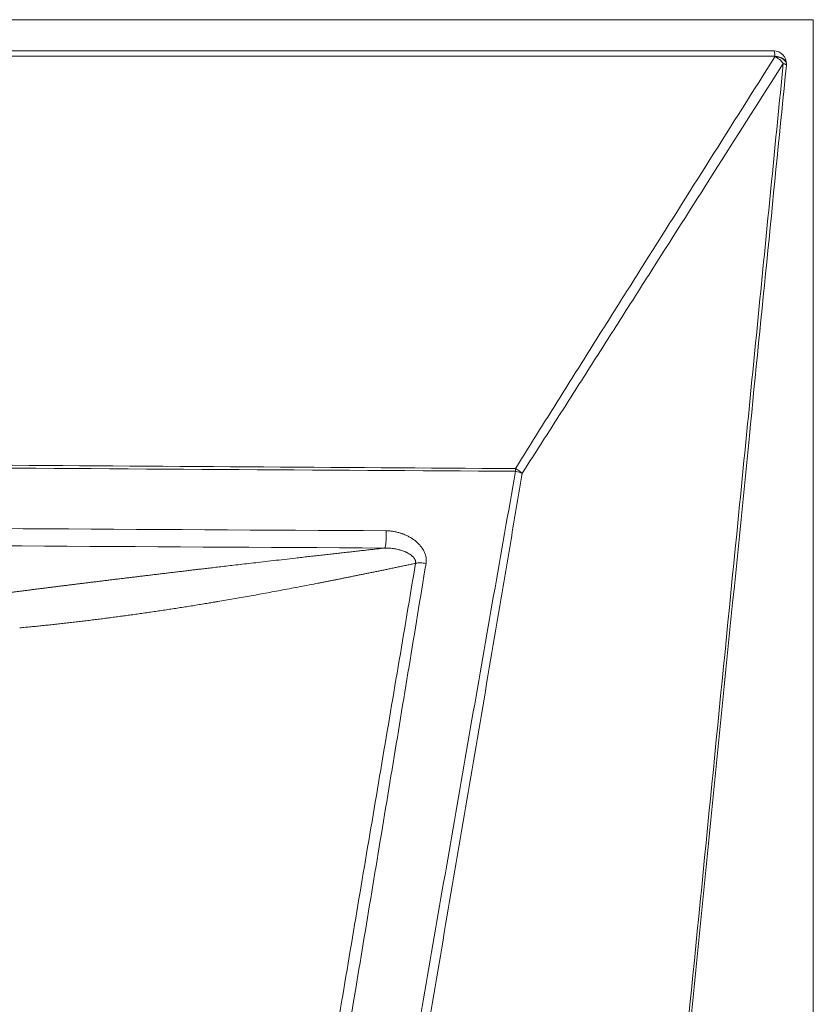
# Model space of a CAD drawing. Units: millimetres. Extents: x 83 to 1956, y 68 to 1204.
# Drawn here: x 1076 to 1264, y 351 to 584 of the extents above; entities that cross this region are included whole.
import ezdxf

# ---------------------------------------------------------------- set-up
doc = ezdxf.new("R2010")
doc.units = ezdxf.units.MM
doc.layers.add('1', color=7, linetype='Continuous', true_color=0xffffff)
doc.layers.add('4', color=7, linetype='Continuous', true_color=0xffffff)

msp = doc.modelspace()

# ---------------------------------------------------------------- linework, layer by layer
at = {"layer": '1', "color": 8, "linetype": 'Continuous', "lineweight": 18}
for q in [(665.37, 583.59), (1263.69, 118.07)]:
    msp.add_line((1263.69, 583.59), q, dxfattribs=at)
at = {"layer": '4', "color": 155, "linetype": 'Continuous', "lineweight": 18}
for centre, start, end in [((1254.34, 573.2), 358.7839, 89.9944), ((1254.34, 573.09), 354.29, 358.7838)]:
    msp.add_arc(centre, 3, start, end, dxfattribs=at)
at = {"layer": '4', "color": 155, "linetype": 'Continuous', "lineweight": 13}
for centre, major_axis, ratio, start_param, end_param in [((1254.34, 573.2), (0, 3), 0.116873, 5.338149, 6.282662), ((1254.34, 573.2), (3, -0.06), 0.589586, 6.282899, 7.771555), ((1254.34, 573.09), (3, -0.06), 0.589581, 0.000001, 1.488363), ((1254.34, 573.09), (2.53, -1.61), 0.561017, 0.92829, 1.806235), ((1254.34, 573.09), (2.99, -0.3), 0.196568, 6.280699, 7.025404), ((1192.92, 475.73), (-2.54, 1.59), 0.561913, 4.264991, 4.936459), ((1192.92, 475.73), (-0.02, -3), 0.121095, 1.947083, 2.193171), ((1192.92, 475.73), (2.95, -0.52), 0.381638, 0.938799, 1.521558)]:
    msp.add_ellipse(centre, major_axis=major_axis, ratio=ratio, start_param=start_param, end_param=end_param, dxfattribs=at)
at = {"layer": '4', "color": 155, "linetype": 'Continuous', "lineweight": 18}
for points, degree in [([(1254.34, 576.2), (1004.07, 576.22), (753.79, 576.25)], 2), ([(1257.34, 573.03), (1257.34, 573.14)], 1)]:
    msp.add_open_spline(points, degree=degree, dxfattribs=at)
at = {"layer": '4', "color": 155, "linetype": 'Continuous', "lineweight": 13}
for points, knots in [([(1254.62, 574.96), (1252.64, 574.96), (1250.65, 574.96), (1240.72, 574.96), (1232.77, 574.96), (1193.05, 574.97), (1161.27, 574.98), (1066.92, 575), (1004.35, 575.01), (901.89, 575.03), (861.99, 575.04), (799.42, 575.05), (776.75, 575.06), (754.07, 575.06)], [0, 0, 0, 0, 0.011905, 0.011905, 0.059523, 0.059523, 0.249999, 0.249999, 0.624999, 0.624999, 0.864094, 0.864094, 1, 1, 1, 1]), ([(1193.22, 477.47), (1195.76, 481.54), (1198.31, 485.6), (1203.41, 493.73), (1205.96, 497.79), (1211.07, 505.9), (1213.62, 509.96), (1218.74, 518.08), (1221.3, 522.13), (1228.98, 534.3), (1234.1, 542.41), (1244.36, 558.63), (1249.49, 566.74), (1254.62, 574.85)], [0, 0, 0, 0, 0.125, 0.125, 0.25, 0.25, 0.375, 0.375, 0.5, 0.5, 0.75, 0.75, 1, 1, 1, 1]), ([(1256.58, 573.27), (1251.43, 565.17), (1246.29, 557.08), (1236, 540.91), (1230.86, 532.82), (1223.14, 520.7), (1220.57, 516.66), (1215.42, 508.58), (1212.85, 504.55), (1207.7, 496.47), (1205.13, 492.44), (1199.98, 484.38), (1197.4, 480.35), (1194.82, 476.33)], [0, 0, 0, 0, 0.25, 0.25, 0.5, 0.5, 0.625, 0.625, 0.75, 0.75, 0.875, 0.875, 1, 1, 1, 1]), ([(1212.36, 128.23), (1216.06, 165.31), (1219.75, 202.4), (1227.14, 276.57), (1230.83, 313.66), (1238.21, 387.83), (1241.89, 424.91), (1247.41, 480.55), (1249.24, 499.09), (1252.91, 536.18), (1254.75, 554.72), (1256.58, 573.27)], [0, 0, 0, 0, 0.25, 0.25, 0.5, 0.5, 0.75, 0.75, 0.875, 0.875, 1, 1, 1, 1]), ([(795.39, 480.06), (843.4, 479.75), (891.42, 479.44), (981.73, 478.85), (1024.03, 478.58), (1108.62, 478.02), (1150.92, 477.75), (1193.22, 477.47)], [0, 0, 0, 0, 0.362069, 0.362069, 0.681035, 0.681035, 1, 1, 1, 1]), ([(1193.26, 476.83), (1146.7, 477.12), (1100.15, 477.41), (1010.56, 477.97), (967.54, 478.25), (923.77, 478.52), (923.04, 478.52), (880.01, 478.8), (837.72, 479.06), (795.43, 479.33)], [0, 0, 0, 0, 0.351087, 0.351087, 0.675543, 0.675543, 0.681105, 0.681105, 1, 1, 1, 1]), ([(1152.52, 242.03), (1155.88, 261.6), (1159.25, 281.17), (1164.31, 310.53), (1166, 320.32), (1169.37, 339.89), (1171.07, 349.67), (1174.45, 369.24), (1176.15, 379.02), (1179.55, 398.59), (1181.25, 408.37), (1184.66, 427.93), (1186.37, 437.71), (1189.8, 457.27), (1191.53, 467.05), (1193.26, 476.83)], [0, 0, 0, 0, 0.25, 0.25, 0.375, 0.375, 0.5, 0.5, 0.625, 0.625, 0.75, 0.75, 0.875, 0.875, 1, 1, 1, 1]), ([(1194.82, 476.33), (1194, 471.42), (1193.17, 466.51), (1191.52, 456.7), (1190.69, 451.79), (1188.2, 437.08), (1186.53, 427.27), (1183.2, 407.66), (1181.53, 397.86), (1178.19, 378.25), (1176.52, 368.45), (1173.18, 348.86), (1171.51, 339.06), (1168.17, 319.46), (1166.49, 309.67), (1161.48, 280.28), (1158.13, 260.69), (1154.78, 241.11)], [0, 0, 0, 0, 0.0625, 0.0625, 0.125, 0.125, 0.25, 0.25, 0.375, 0.375, 0.5, 0.5, 0.625, 0.625, 0.75, 0.75, 1, 1, 1, 1]), ([(1162.32, 458.69), (1162.35, 458.71), (1162.38, 458.76), (1162.43, 458.91), (1162.46, 459.02), (1162.5, 459.26), (1162.53, 459.41), (1162.57, 459.74), (1162.59, 459.92), (1162.62, 460.31), (1162.63, 460.52), (1162.65, 460.96), (1162.66, 461.19), (1162.66, 461.64), (1162.66, 461.88), (1162.66, 462.33), (1162.65, 462.55), (1162.64, 462.77)], [0, 0, 0, 0, 0.125, 0.125, 0.25, 0.25, 0.375, 0.375, 0.5, 0.5, 0.625, 0.625, 0.75, 0.75, 0.875, 0.875, 1, 1, 1, 1]), ([(1162.64, 462.77), (1162.93, 462.77), (1163.22, 462.75), (1163.8, 462.7), (1164.08, 462.67), (1164.65, 462.58), (1164.93, 462.52), (1165.49, 462.39), (1165.77, 462.31), (1166.12, 462.2), (1166.19, 462.18), (1166.33, 462.14), (1166.54, 462.06), (1166.88, 461.94), (1167.14, 461.82), (1167.41, 461.7), (1167.54, 461.64), (1167.93, 461.45), (1168.19, 461.31), (1168.68, 461.02), (1168.92, 460.86), (1169.38, 460.53), (1169.61, 460.35), (1169.88, 460.12), (1169.94, 460.07), (1170.04, 459.97), (1170.2, 459.82), (1170.35, 459.67), (1170.64, 459.36), (1170.82, 459.15), (1171.08, 458.81), (1171.16, 458.69), (1171.27, 458.52), (1171.33, 458.43), (1171.38, 458.34), (1171.42, 458.28), (1171.44, 458.25), (1171.59, 457.97), (1171.71, 457.72), (1171.86, 457.34), (1171.91, 457.21), (1171.97, 457.01), (1172, 456.91), (1172.02, 456.81), (1172.04, 456.74), (1172.04, 456.71), (1172.11, 456.4), (1172.14, 456.13), (1172.15, 455.73), (1172.15, 455.6), (1172.13, 455.33), (1172.12, 455.19), (1172.09, 455.06)], [0, 0, 0, 0, 0.0625, 0.0625, 0.125, 0.125, 0.1875, 0.1875, 0.25, 0.25, 0.265625, 0.265625, 0.28125, 0.3125, 0.34375, 0.34375, 0.375, 0.375, 0.4375, 0.4375, 0.5, 0.5, 0.5625, 0.5625, 0.578125, 0.578125, 0.59375, 0.625, 0.625, 0.6875, 0.6875, 0.71875, 0.71875, 0.734375, 0.742187, 0.742187, 0.75, 0.75, 0.8125, 0.8125, 0.84375, 0.84375, 0.859375, 0.867187, 0.867187, 0.875, 0.875, 0.9375, 0.9375, 0.96875, 0.96875, 1, 1, 1, 1]), ([(1070.14, 447.73), (1070.27, 447.75), (1070.53, 447.78), (1070.92, 447.83), (1071.32, 447.88), (1071.71, 447.93), (1072.11, 447.98), (1072.51, 448.03), (1072.91, 448.09), (1073.31, 448.14), (1073.72, 448.19), (1074.13, 448.24), (1074.54, 448.29), (1074.95, 448.35), (1075.36, 448.4), (1075.78, 448.45), (1076.2, 448.5), (1076.62, 448.56), (1077.04, 448.61), (1077.46, 448.66), (1077.89, 448.72), (1078.31, 448.77), (1078.74, 448.83), (1079.18, 448.88), (1079.61, 448.94), (1080.04, 448.99), (1080.48, 449.05), (1080.92, 449.1), (1081.36, 449.16), (1081.81, 449.21), (1082.25, 449.27), (1082.7, 449.33), (1083.15, 449.38), (1083.6, 449.44), (1084.06, 449.5), (1084.51, 449.55), (1084.97, 449.61), (1085.43, 449.67), (1085.89, 449.73), (1086.36, 449.78), (1086.82, 449.84), (1087.29, 449.9), (1087.76, 449.96), (1088.23, 450.02), (1088.71, 450.08), (1089.19, 450.14), (1089.66, 450.19), (1090.15, 450.25), (1090.63, 450.31), (1091.11, 450.37), (1091.6, 450.43), (1092.09, 450.49), (1092.58, 450.56), (1093.08, 450.62), (1093.57, 450.68), (1094.07, 450.74), (1094.57, 450.8), (1095.07, 450.86), (1095.58, 450.92), (1096.08, 450.99), (1096.59, 451.05), (1097.1, 451.11), (1097.61, 451.17), (1098.13, 451.24), (1098.65, 451.3), (1099.17, 451.36), (1099.69, 451.43), (1100.21, 451.49), (1100.74, 451.55), (1101.27, 451.62), (1101.8, 451.68), (1102.33, 451.75), (1102.86, 451.81), (1103.4, 451.88), (1103.94, 451.94), (1104.48, 452.01), (1105.03, 452.07), (1105.57, 452.14), (1106.12, 452.21), (1106.67, 452.27), (1107.22, 452.34), (1107.78, 452.4), (1108.33, 452.47), (1108.89, 452.54), (1109.46, 452.61), (1110.02, 452.67), (1110.59, 452.74), (1111.16, 452.81), (1111.73, 452.88), (1112.3, 452.95), (1112.87, 453.01), (1113.45, 453.08), (1114.03, 453.15), (1114.61, 453.22), (1115.2, 453.29), (1115.79, 453.36), (1116.38, 453.43), (1117.12, 453.52), (1118.06, 453.63), (1119.24, 453.77), (1120.55, 453.92), (1122, 454.09), (1123.59, 454.28), (1125.31, 454.48), (1127.17, 454.69), (1129.17, 454.93), (1131.31, 455.17), (1133.59, 455.44), (1136.01, 455.72), (1138.58, 456.01), (1140.84, 456.27), (1142.76, 456.49), (1144.26, 456.66), (1145.73, 456.82), (1147.18, 456.99), (1148.6, 457.15), (1149.99, 457.3), (1151.35, 457.46), (1152.68, 457.61), (1153.99, 457.75), (1155.26, 457.9), (1156.51, 458.04), (1157.73, 458.17), (1158.92, 458.31), (1160.08, 458.44), (1161.21, 458.56), (1161.95, 458.65), (1162.32, 458.69)], [0, 0, 0, 0, 0.004434, 0.008889, 0.013363, 0.017857, 0.022371, 0.026905, 0.03146, 0.036034, 0.040628, 0.045243, 0.049877, 0.054532, 0.059206, 0.063901, 0.068616, 0.073351, 0.078106, 0.082881, 0.087676, 0.092492, 0.097328, 0.102184, 0.10706, 0.111957, 0.116874, 0.121811, 0.126768, 0.131746, 0.136744, 0.141762, 0.146801, 0.15186, 0.156939, 0.162039, 0.167159, 0.1723, 0.177461, 0.182643, 0.187845, 0.193067, 0.19831, 0.203574, 0.208858, 0.214163, 0.219488, 0.224834, 0.2302, 0.235587, 0.240995, 0.246424, 0.251873, 0.257342, 0.262833, 0.268344, 0.273876, 0.279428, 0.285002, 0.290596, 0.296211, 0.301847, 0.307504, 0.313181, 0.31888, 0.324599, 0.33034, 0.336101, 0.341883, 0.347686, 0.35351, 0.359356, 0.365222, 0.371109, 0.377018, 0.382947, 0.388898, 0.394869, 0.400862, 0.406876, 0.412911, 0.418968, 0.425045, 0.431144, 0.437265, 0.443406, 0.449569, 0.455753, 0.461958, 0.468185, 0.474433, 0.480703, 0.486994, 0.493307, 0.499641, 0.505996, 0.512373, 0.518772, 0.530067, 0.542796, 0.556962, 0.572565, 0.58961, 0.6081, 0.628037, 0.649426, 0.672271, 0.696576, 0.722345, 0.749584, 0.778298, 0.794472, 0.81034, 0.825902, 0.841156, 0.856101, 0.870738, 0.885066, 0.899084, 0.912791, 0.926187, 0.939271, 0.952044, 0.964503, 0.976649, 0.988482, 1, 1, 1, 1]), ([(1169.63, 455.06), (1169.63, 455.07), (1169.63, 455.07), (1169.63, 455.07), (1169.63, 455.07), (1169.63, 455.08), (1169.63, 455.1), (1169.63, 455.14), (1169.64, 455.22), (1169.64, 455.29), (1169.63, 455.42), (1169.62, 455.51), (1169.6, 455.62), (1169.59, 455.64), (1169.58, 455.68), (1169.57, 455.7), (1169.55, 455.77), (1169.54, 455.81), (1169.51, 455.87), (1169.5, 455.89), (1169.49, 455.93), (1169.46, 455.99), (1169.43, 456.05), (1169.36, 456.16), (1169.32, 456.24), (1169.21, 456.38), (1169.16, 456.45), (1169.07, 456.55), (1169.04, 456.58), (1168.98, 456.64), (1168.95, 456.68), (1168.85, 456.77), (1168.78, 456.83), (1168.58, 457), (1168.44, 457.11), (1168.14, 457.31), (1167.98, 457.4), (1167.74, 457.53), (1167.66, 457.58), (1167.5, 457.66), (1167.41, 457.7), (1167.16, 457.81), (1166.99, 457.88), (1166.65, 458.02), (1166.47, 458.08), (1166.2, 458.16), (1166.11, 458.19), (1165.93, 458.24), (1165.84, 458.27), (1165.57, 458.34), (1165.38, 458.38), (1165.01, 458.46), (1164.64, 458.53), (1164.07, 458.61), (1163.68, 458.65), (1163.3, 458.67), (1163.1, 458.68), (1162.81, 458.69), (1162.66, 458.69), (1162.49, 458.69), (1162.41, 458.69), (1162.36, 458.69), (1162.35, 458.69), (1162.33, 458.69), (1162.33, 458.69), (1162.32, 458.69)], [0, 0, 0, 0, 0.000488, 0.000488, 0.000977, 0.001953, 0.003906, 0.007812, 0.015625, 0.03125, 0.03125, 0.0625, 0.0625, 0.070312, 0.070312, 0.078125, 0.078125, 0.09375, 0.09375, 0.101562, 0.101562, 0.109375, 0.125, 0.125, 0.15625, 0.15625, 0.1875, 0.1875, 0.203125, 0.203125, 0.21875, 0.21875, 0.25, 0.25, 0.3125, 0.3125, 0.375, 0.375, 0.40625, 0.40625, 0.4375, 0.4375, 0.5, 0.5, 0.5625, 0.5625, 0.59375, 0.59375, 0.625, 0.625, 0.6875, 0.6875, 0.75, 0.8125, 0.875, 0.875, 0.9375, 0.9375, 0.96875, 0.984375, 0.992188, 0.996094, 0.998047, 0.998047, 1, 1, 1, 1]), ([(1169.62, 455.06), (1169.45, 455.03), (1169.1, 454.96), (1168.58, 454.85), (1168.07, 454.74), (1167.55, 454.63), (1167.04, 454.53), (1166.53, 454.42), (1166.03, 454.32), (1165.53, 454.21), (1165.03, 454.11), (1164.53, 454.01), (1164.04, 453.9), (1163.55, 453.8), (1163.06, 453.7), (1162.57, 453.6), (1162.09, 453.5), (1161.61, 453.4), (1161.13, 453.31), (1160.66, 453.21), (1160.19, 453.11), (1159.72, 453.02), (1159.25, 452.92), (1158.79, 452.83), (1158.33, 452.73), (1157.87, 452.64), (1157.42, 452.55), (1156.97, 452.46), (1156.52, 452.37), (1156.07, 452.28), (1155.63, 452.19), (1155.19, 452.1), (1154.75, 452.01), (1154.32, 451.92), (1153.88, 451.83), (1153.46, 451.75), (1153.03, 451.66), (1152.61, 451.58), (1152.19, 451.49), (1151.77, 451.41), (1151.35, 451.33), (1150.94, 451.25), (1150.53, 451.17), (1150.12, 451.08), (1149.72, 451), (1149.32, 450.93), (1148.92, 450.85), (1148.53, 450.77), (1148.13, 450.69), (1147.74, 450.61), (1147.36, 450.54), (1146.97, 450.46), (1145.29, 450.13), (1142.35, 449.57), (1138.2, 448.78), (1134.19, 448.04), (1130.3, 447.33), (1126.55, 446.67), (1123.84, 446.21), (1122.13, 445.92), (1121.38, 445.8), (1120.63, 445.67), (1119.88, 445.55), (1119.14, 445.43), (1118.4, 445.31), (1117.65, 445.18), (1116.91, 445.07), (1116.17, 444.95), (1115.43, 444.83), (1114.7, 444.71), (1113.96, 444.6), (1113.22, 444.49), (1112.49, 444.37), (1111.76, 444.26), (1111.03, 444.15), (1110.3, 444.04), (1109.57, 443.93), (1108.84, 443.82), (1108.11, 443.71), (1107.39, 443.61), (1106.67, 443.5), (1105.94, 443.4), (1105.22, 443.29), (1104.5, 443.19), (1103.78, 443.09), (1103.06, 442.99), (1102.35, 442.89), (1101.63, 442.79), (1100.92, 442.7), (1100.21, 442.6), (1099.49, 442.5), (1098.78, 442.41), (1098.07, 442.32), (1097.37, 442.22), (1096.66, 442.13), (1095.95, 442.04), (1095.25, 441.95), (1094.54, 441.86), (1093.84, 441.77), (1093.14, 441.69), (1092.44, 441.6), (1091.74, 441.52), (1091.04, 441.43), (1090.35, 441.35), (1089.65, 441.27), (1088.96, 441.18), (1088.26, 441.1), (1087.57, 441.02), (1086.88, 440.95), (1086.19, 440.87), (1085.5, 440.79), (1084.81, 440.72), (1084.13, 440.64), (1083.44, 440.57), (1082.76, 440.5), (1082.08, 440.42), (1081.39, 440.35), (1080.71, 440.28), (1080.03, 440.21), (1079.35, 440.14), (1078.68, 440.08), (1078, 440.01), (1077.33, 439.95), (1076.65, 439.88), (1076.2, 439.84), (1075.98, 439.82)], [0, 0, 0, 0, 0.005458, 0.010887, 0.016288, 0.021661, 0.027006, 0.032323, 0.037612, 0.042872, 0.048104, 0.053308, 0.058484, 0.063631, 0.06875, 0.073841, 0.078904, 0.083938, 0.088944, 0.093922, 0.098871, 0.103793, 0.108685, 0.11355, 0.118386, 0.123193, 0.127973, 0.132724, 0.137446, 0.14214, 0.146806, 0.151443, 0.156052, 0.160633, 0.165185, 0.169708, 0.174203, 0.17867, 0.183108, 0.187517, 0.191899, 0.196251, 0.200575, 0.204871, 0.209138, 0.213376, 0.217586, 0.221768, 0.22592, 0.230045, 0.23414, 0.238207, 0.242246, 0.28757, 0.331608, 0.374354, 0.415804, 0.455953, 0.494797, 0.502834, 0.51086, 0.518875, 0.526878, 0.53487, 0.542851, 0.55082, 0.558778, 0.566724, 0.574659, 0.582582, 0.590494, 0.598394, 0.606283, 0.61416, 0.622025, 0.629879, 0.637721, 0.645552, 0.65337, 0.661178, 0.668973, 0.676756, 0.684528, 0.692288, 0.700036, 0.707772, 0.715497, 0.723209, 0.73091, 0.738598, 0.746275, 0.753939, 0.761592, 0.769233, 0.776861, 0.784477, 0.792082, 0.799674, 0.807254, 0.814822, 0.822377, 0.829921, 0.837452, 0.844971, 0.852478, 0.859972, 0.867454, 0.874924, 0.882381, 0.889826, 0.897259, 0.904679, 0.912086, 0.919482, 0.926864, 0.934234, 0.941592, 0.948937, 0.95627, 0.96359, 0.970897, 0.978192, 0.985474, 0.992743, 1, 1, 1, 1]), ([(1136.76, 259.92), (1139.49, 276.17), (1142.22, 292.43), (1147.68, 324.96), (1150.41, 341.22), (1155.88, 373.75), (1158.62, 390.01), (1164.12, 422.54), (1166.87, 438.8), (1169.62, 455.06)], [0, 0, 0, 0, 0.25, 0.25, 0.5, 0.5, 0.75, 0.75, 1, 1, 1, 1]), ([(1172.09, 455.06), (1169.41, 438.82), (1166.73, 422.57), (1161.36, 390.09), (1158.67, 373.85), (1150.6, 325.12), (1145.2, 292.64), (1139.8, 260.16)], [0, 0, 0, 0, 0.25, 0.25, 0.5, 0.5, 1, 1, 1, 1]), ([(1172.09, 455.06), (1171.87, 455.1), (1171.64, 455.13), (1171.19, 455.18), (1170.97, 455.19), (1170.54, 455.19), (1170.34, 455.18), (1169.96, 455.14), (1169.78, 455.11), (1169.62, 455.06)], [0, 0, 0, 0, 0.25, 0.25, 0.5, 0.5, 0.75, 0.75, 1, 1, 1, 1])]:
    msp.add_open_spline(points, degree=3, knots=knots, dxfattribs=at)
for points in [[(1254.62, 574.85), (1254.62, 574.88), (1254.62, 574.92), (1254.62, 574.96)], [(819.37, 464.74), (933.79, 464.08), (1048.22, 463.43), (1162.64, 462.77)], [(1162.32, 458.69), (1047.9, 459.35), (933.47, 460.01), (819.04, 460.67)]]:
    msp.add_open_spline(points, degree=3, dxfattribs=at)
at = {"layer": '4', "color": 155, "linetype": 'Continuous', "lineweight": 18}
msp.add_open_spline([(1212.8, 127.86), (1216.3, 162.75), (1228.22, 281.87), (1243.06, 430.18), (1254.4, 543.6), (1257.32, 572.79)], degree=3, knots=[0, 0, 0, 0, 0.235195, 0.803187, 1, 1, 1, 1], dxfattribs=at)

doc.saveas('drawing.dxf')
